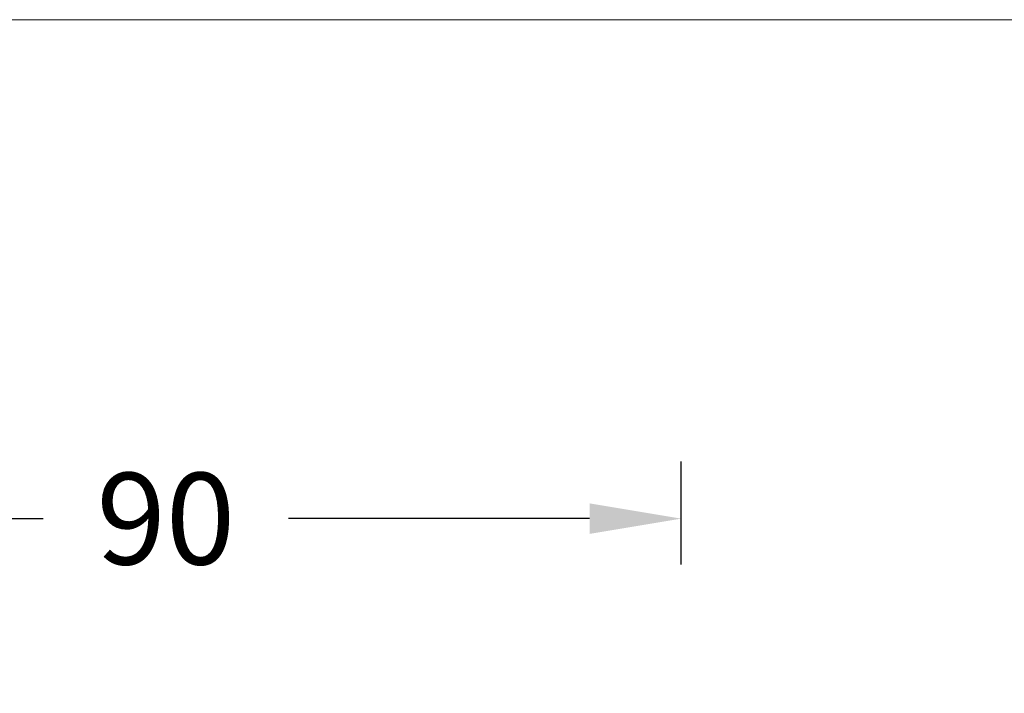
# Model space of a CAD drawing. Units: inches. Extents: x 4348 to 6297, y 1868 to 3040.
# Drawn here: x 4605 to 4691, y 2289 to 2348 of the extents above; entities that cross this region are included whole.
import ezdxf

# ---------------------------------------------------------------- set-up
doc = ezdxf.new("R2010")
doc.units = ezdxf.units.IN
doc.header["$MEASUREMENT"] = 0
doc.layers.get('0').update_dxf_attribs({"lineweight": 18})
doc.layers.get('Defpoints').update_dxf_attribs({"lineweight": 18})
doc.dimstyles.new('GB-8', dxfattribs={"dimtxt": 8, "dimasz": 8, "dimexe": 5, "dimexo": 10, "dimgap": 5, "dimtad": 0, "dimtih": 1, "dimtoh": 1, "dimdec": 0, "dimzin": 0, "dimdsep": 46, "dimtxsty": 'Standard', "dimcen": 2.5, "dimadec": 0, "dimazin": 0, "dimtfac": 1, "dimtdec": 0, "dimtofl": 0, "dimtmove": 0, "dimatfit": 3, "dimfxl": 1, "dimtolj": 1, "dimtzin": 0, "dimarcsym": 0})

# ---------------------------------------------------------------- blocks, each defined once
blk = doc.blocks.new('*D62')
at = {"color": 0, "lineweight": -2}
for p, q in [((4572.65, 2299.5), (4572.65, 2309)), ((4662.65, 2300), (4662.65, 2309)), ((4580.65, 2304), (4606.933, 2304)), ((4654.65, 2304), (4628.367, 2304))]:
    blk.add_line(p, q, dxfattribs=at)
at = {"color": 0}
for points in [[(4580.65, 2305.333), (4580.65, 2302.667), (4572.65, 2304)], [(4654.65, 2305.333), (4654.65, 2302.667), (4662.65, 2304)]]:
    blk.add_solid(points, dxfattribs=at)
at = {"layer": 'Defpoints', "color": 0}
for p in [(4662.65, 2304), (4662.65, 2290), (4572.65, 2289.5)]:
    blk.add_point(p, dxfattribs=at)
at = {"color": 0, "insert": (4617.65, 2304), "char_height": 8, "attachment_point": 5}
blk.add_mtext('\\A1;90', dxfattribs=at)

msp = doc.modelspace()

# ---------------------------------------------------------------- linework, layer by layer
at = {"color": 3}
msp.add_lwpolyline([(4364.918, 2347.554), (4823.944, 2347.554), (4823.944, 2040.167), (4364.918, 2040.167)], close=True, dxfattribs=at)

# ---------------------------------------------------------------- dimensions: what is measured, and where the dimension line sits
dim = msp.add_linear_dim(base=(4662.65, 2304), p1=(4572.65, 2289.5), p2=(4662.65, 2290), dimstyle='GB-8')
dim.commit()
dim.dimension.update_dxf_attribs({"geometry": '*D62', "text_midpoint": (4617.65, 2304)})

doc.saveas('drawing.dxf')
